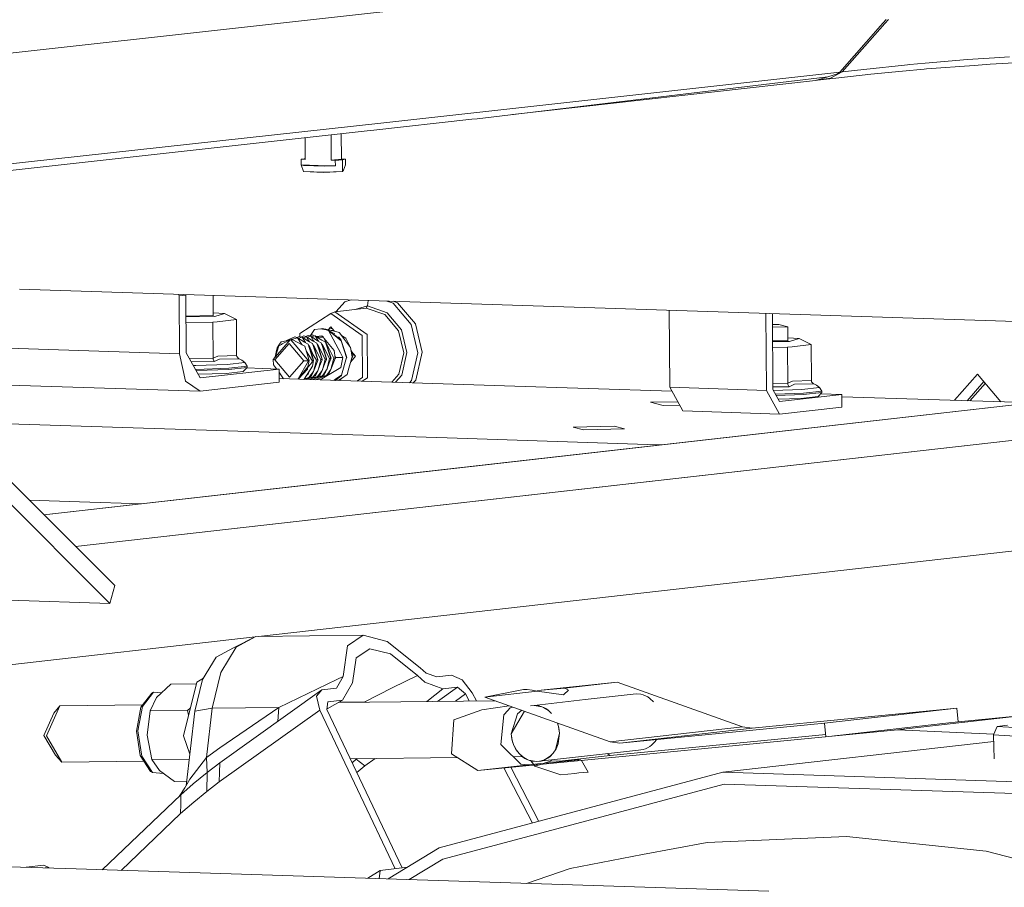
# Model space of a CAD drawing. Units: millimetres. Extents: x -671 to 6247, y 311 to 4034.
# Drawn here: x 2447 to 2668, y 1450 to 1646 of the extents above; entities that cross this region are included whole.
import ezdxf

# ---------------------------------------------------------------- set-up
doc = ezdxf.new("R2010")
doc.units = ezdxf.units.MM
doc.layers.add('1', color=7, linetype='Continuous', true_color=0xffffff)

msp = doc.modelspace()

# ---------------------------------------------------------------- linework, layer by layer
at = {"layer": '1', "color": 18, "linetype": 'Continuous', "lineweight": 13}
for p, q in [((2648.5804, 1660.864136), (2398.043191, 1632.956645)), ((2641.801594, 1645.685575), (2640.549434, 1644.260547)), ((2642.317099, 1645.743749), (2641.512154, 1644.827924)), ((2640.549434, 1644.260547), (2631.403042, 1633.851847)), ((2641.512154, 1644.827924), (2631.915314, 1633.909008)), ((2650.587527, 1635.842583), (2660.126058, 1636.669419)), ((2660.126058, 1636.669419), (2666.195048, 1637.097559)), ((2666.195048, 1637.097559), (2669.573216, 1637.335918)), ((2636.754794, 1634.428522), (2631.915314, 1633.909008)), ((2636.754794, 1634.428522), (2646.642236, 1635.490022)), ((2645.496843, 1634.066961), (2650.390668, 1634.524784)), ((2646.642236, 1635.490022), (2647.156162, 1635.545156)), ((2650.587527, 1635.842583), (2647.156162, 1635.545156)), ((2650.390668, 1634.524784), (2650.85539, 1634.568295)), ((2661.654932, 1635.364375), (2650.85539, 1634.568295)), ((2661.654932, 1635.364375), (2665.215788, 1635.626933)), ((2665.215788, 1635.626933), (2665.230391, 1635.627649)), ((2665.230391, 1635.627649), (2676.744444, 1636.290393)), ((2631.403042, 1633.851847), (2528.636487, 1622.421047)), ((2628.667964, 1632.81574), (2549.650473, 1623.363099)), ((2628.667964, 1632.81574), (2625.852553, 1631.991825)), ((2631.108163, 1632.583461), (2626.365451, 1632.049403)), ((2629.275141, 1632.496617), (2626.365451, 1632.049403)), ((2628.667964, 1632.81574), (2630.823059, 1633.446595)), ((2631.915314, 1633.909008), (2629.275141, 1632.496617)), ((2631.403042, 1633.851847), (2630.823059, 1633.446595)), ((2631.108163, 1632.583461), (2638.329593, 1633.396468)), ((2631.915314, 1633.909008), (2631.403042, 1633.851847)), ((2645.496843, 1634.066961), (2638.329593, 1633.396468)), ((2625.852553, 1631.991825), (2557.652637, 1624.320375)), ((2626.365451, 1632.049403), (2625.852553, 1631.991825)), ((2549.650473, 1623.363099), (2548.496229, 1623.265645)), ((2381.550444, 1606.340489), (2528.636487, 1622.421047)), ((2525.760928, 1620.725593), (2548.496229, 1623.265645)), ((2408.100327, 1607.663772), (2520.840524, 1620.194516)), ((2510.974485, 1614.174745), (2510.943751, 1619.094519)), ((2516.807904, 1613.986931), (2516.77195, 1619.742306)), ((2519.094644, 1614.245972), (2519.05872, 1619.996474)), ((2520.840524, 1620.194516), (2524.893181, 1620.617828)), ((2525.760928, 1620.725593), (2524.893181, 1620.617828)), ((2510.050023, 1614.204547), (2510.745385, 1614.348492)), ((2510.050023, 1614.204547), (2510.974485, 1614.174745)), ((2510.057816, 1612.957082), (2510.050023, 1614.204547)), ((2510.559931, 1611.447534), (2510.057816, 1612.957082)), ((2510.55152, 1612.794003), (2510.057816, 1612.957082)), ((2510.057816, 1612.957082), (2513.898989, 1612.833402)), ((2510.55152, 1612.794003), (2515.223736, 1612.643561)), ((2510.745385, 1614.348492), (2510.973297, 1614.364976)), ((2517.740158, 1612.709722), (2513.898989, 1612.833402)), ((2517.740158, 1612.709722), (2515.223736, 1612.643561)), ((2519.094644, 1614.245972), (2516.807904, 1613.986931)), ((2517.732365, 1613.957128), (2516.807904, 1613.986931)), ((2519.323865, 1614.072284), (2517.732365, 1613.957128)), ((2517.740158, 1612.709722), (2517.732365, 1613.957128)), ((2520.019105, 1614.21623), (2519.094644, 1614.245972)), ((2519.323865, 1614.072284), (2520.019105, 1614.21623)), ((2519.34007, 1611.47829), (2519.323865, 1614.072284)), ((2519.541731, 1611.785373), (2520.026898, 1612.968824)), ((2520.026898, 1612.968824), (2520.019105, 1614.21623)), ((2510.559931, 1611.447534), (2515.232147, 1611.297033)), ((2510.559931, 1611.447534), (2515.05333, 1611.216626)), ((2515.05333, 1611.216626), (2519.34007, 1611.47829)), ((2515.232147, 1611.297033), (2519.34007, 1611.47829)), ((2519.34007, 1611.47829), (2519.541731, 1611.785373)), ((2376.876173, 1604.245435), (2466.942126, 1514.098785)), ((2381.516926, 1604.753492), (2468.073881, 1518.11876)), ((2723.358301, 1575.995347), (2446.62564, 1584.916196)), ((2482.531546, 1583.447656), (2482.450506, 1583.761333)), ((2484.073027, 1583.622298), (2482.531546, 1583.447656)), ((2482.613122, 1570.38953), (2482.531546, 1583.447656)), ((2484.073027, 1583.622298), (2484.050432, 1583.709757)), ((2484.154604, 1570.564172), (2484.073027, 1583.622298)), ((2490.188827, 1583.511878), (2490.217504, 1579.008034)), ((2519.882308, 1582.118175), (2517.922904, 1579.88572)), ((2519.882308, 1582.118175), (2521.280108, 1582.509609)), ((2524.996919, 1581.157229), (2525.156132, 1582.38466)), ((2529.37464, 1582.248671), (2530.777005, 1581.767342)), ((2530.777005, 1581.767342), (2534.793699, 1577.000162)), ((2531.745361, 1581.877074), (2530.796221, 1582.202844)), ((2535.762058, 1577.109835), (2531.745361, 1581.877074)), ((2484.102706, 1578.871639), (2490.274964, 1579.009316)), ((2492.776865, 1579.431734), (2490.213707, 1579.604401)), ((2490.217404, 1579.023681), (2490.274964, 1579.009316)), ((2492.776865, 1579.431734), (2490.59103, 1578.807077)), ((2492.776865, 1579.431734), (2495.448044, 1578.076324)), ((2516.714195, 1579.431734), (2509.714551, 1574.937067)), ((2517.637448, 1579.853377), (2516.714195, 1579.431734)), ((2523.772823, 1574.48437), (2516.714195, 1579.431734)), ((2524.684744, 1580.651841), (2517.637448, 1579.853377)), ((2517.637448, 1579.853377), (2524.932934, 1574.740073)), ((2522.17803, 1580.367828), (2524.996919, 1581.157229)), ((2524.684744, 1580.651841), (2524.996919, 1581.157229)), ((2524.684744, 1580.651841), (2528.887356, 1579.209409)), ((2524.996919, 1581.157229), (2529.401814, 1579.645297)), ((2528.887356, 1579.209409), (2531.980233, 1575.538597)), ((2529.401814, 1579.645297), (2532.643514, 1575.797818)), ((2592.944916, 1580.199398), (2593.053384, 1562.836489)), ((2614.733785, 1579.497004), (2614.842249, 1562.134824)), ((2616.197023, 1579.449835), (2616.304157, 1562.300465)), ((2484.103592, 1578.729745), (2490.59103, 1578.807077)), ((2490.147807, 1577.475807), (2484.111621, 1577.444479)), ((2490.147807, 1577.475807), (2491.160025, 1577.590487)), ((2490.147807, 1577.475807), (2490.198483, 1569.364033)), ((2495.448044, 1578.076324), (2491.160025, 1577.590487)), ((2495.448044, 1578.076324), (2495.498719, 1569.964609)), ((2536.292894, 1570.616267), (2534.793699, 1577.000162)), ((2537.261253, 1570.725999), (2535.762058, 1577.109835)), ((2617.618827, 1576.977215), (2616.212666, 1576.945843)), ((2619.659347, 1576.467893), (2617.618827, 1576.977215)), ((2509.714551, 1574.937067), (2509.71874, 1574.266467)), ((2511.975231, 1574.400528), (2512.589386, 1574.636063)), ((2513.047473, 1575.849614), (2512.175111, 1574.477184)), ((2512.669226, 1574.591479), (2512.589386, 1574.636063)), ((2513.013696, 1574.399241), (2512.669226, 1574.591479)), ((2514.509203, 1576.035878), (2513.047473, 1575.849614)), ((2514.509203, 1576.035878), (2516.083425, 1575.714967)), ((2514.509203, 1576.035878), (2515.575515, 1575.911186)), ((2514.746679, 1576.104364), (2514.516088, 1576.035073)), ((2514.616273, 1576.023358), (2514.746679, 1576.104364)), ((2515.566926, 1575.91219), (2514.746679, 1576.104364)), ((2516.083425, 1575.714967), (2515.575515, 1575.911186)), ((2518.359771, 1575.257859), (2515.582145, 1575.908624)), ((2516.083425, 1575.714967), (2517.693048, 1574.415288)), ((2516.083425, 1575.714967), (2516.179913, 1575.630567)), ((2516.732959, 1576.428077), (2516.158522, 1575.773586)), ((2516.179913, 1575.630567), (2518.866679, 1570.566854)), ((2516.311409, 1575.530883), (2517.600013, 1574.864945)), ((2517.099315, 1575.993264), (2516.478905, 1576.138618)), ((2516.563085, 1575.678802), (2517.355187, 1575.634203)), ((2516.732959, 1576.428077), (2517.393231, 1575.644427)), ((2517.814593, 1574.393592), (2517.225089, 1574.793138)), ((2517.554742, 1575.446468), (2517.355187, 1575.634203)), ((2518.359771, 1575.257859), (2518.627854, 1575.194976)), ((2518.627854, 1575.194976), (2518.752308, 1575.02558)), ((2518.752308, 1575.02558), (2519.125813, 1574.517629)), ((2524.932934, 1574.740073), (2524.993898, 1564.981422)), ((2531.980233, 1575.538597), (2533.134619, 1570.623061)), ((2532.643514, 1575.797818), (2533.853462, 1570.645771)), ((2619.659347, 1576.467893), (2616.216131, 1576.391097)), ((2619.659347, 1576.467893), (2619.678723, 1573.366294)), ((2504.119079, 1569.00563), (2507.36372, 1572.702548)), ((2504.616584, 1571.710727), (2505.198946, 1572.553358)), ((2505.594015, 1572.483799), (2505.020484, 1572.186551)), ((2505.198946, 1572.553358), (2505.544655, 1573.053918)), ((2505.544655, 1573.053918), (2506.019117, 1573.174319)), ((2505.594015, 1572.483799), (2505.793294, 1572.586856)), ((2507.56865, 1573.506913), (2505.793294, 1572.586856)), ((2506.019117, 1573.174319), (2507.233411, 1573.482415)), ((2506.156364, 1571.88817), (2507.56865, 1573.506913)), ((2506.775559, 1573.366247), (2508.652238, 1574.183128)), ((2509.252507, 1573.994717), (2507.233411, 1573.482415)), ((2510.655867, 1568.795166), (2507.36372, 1572.702548)), ((2507.56865, 1573.506913), (2508.161688, 1573.553881)), ((2507.56865, 1573.506913), (2507.737052, 1573.50578)), ((2507.737052, 1573.50578), (2509.131556, 1571.850679)), ((2508.161688, 1573.553881), (2510.12099, 1572.486124)), ((2508.673809, 1574.192426), (2508.652238, 1574.183128)), ((2508.673809, 1574.192426), (2509.252507, 1573.994717)), ((2509.079443, 1574.053844), (2509.652704, 1574.30335)), ((2509.252507, 1573.994717), (2510.049047, 1572.731635)), ((2510.806586, 1573.001823), (2509.252507, 1573.994717)), ((2510.2314, 1574.105642), (2509.40653, 1573.896313)), ((2509.952472, 1574.135921), (2509.652704, 1574.30335)), ((2509.933516, 1574.146508), (2510.631597, 1574.414215)), ((2509.952472, 1574.135921), (2510.2314, 1574.105642)), ((2510.247302, 1572.417291), (2510.049047, 1572.731635)), ((2510.12099, 1572.486124), (2510.831619, 1572.098872)), ((2510.2314, 1574.105642), (2510.993132, 1572.897697)), ((2511.785479, 1573.112747), (2510.2314, 1574.105642)), ((2510.385382, 1574.007263), (2511.210294, 1574.216566)), ((2511.210294, 1574.216566), (2510.631597, 1574.414215)), ((2510.806586, 1573.001823), (2511.617714, 1572.549066)), ((2510.996389, 1574.289623), (2511.610491, 1574.525139)), ((2511.636061, 1573.541305), (2511.210294, 1574.216566)), ((2512.504002, 1573.369047), (2511.210294, 1574.216566)), ((2511.361595, 1574.117448), (2512.189189, 1574.327431)), ((2511.610491, 1574.525139), (2512.189189, 1574.327431)), ((2511.617714, 1572.549066), (2512.552796, 1569.639585)), ((2511.636061, 1573.541305), (2511.771692, 1573.326192)), ((2511.972008, 1573.008631), (2511.771692, 1573.326192)), ((2511.785479, 1573.112747), (2512.596609, 1572.659991)), ((2512.050154, 1574.429262), (2512.206319, 1574.526282)), ((2512.189189, 1574.327431), (2512.849269, 1573.280773)), ((2513.743268, 1573.334536), (2512.189189, 1574.327431)), ((2512.343044, 1574.229133), (2512.80625, 1574.346683)), ((2512.764374, 1573.223612), (2512.504002, 1573.369047)), ((2513.715332, 1569.179079), (2512.596609, 1572.659991)), ((2512.789408, 1572.320721), (2512.676241, 1572.412215)), ((2512.687862, 1572.376057), (2512.789408, 1572.320721)), ((2512.764374, 1573.223612), (2513.575749, 1572.770915)), ((2512.80625, 1574.346683), (2513.16808, 1574.438355)), ((2512.849269, 1573.280773), (2512.950941, 1573.119519)), ((2513.92675, 1573.889694), (2513.16808, 1574.438355)), ((2513.929826, 1573.230448), (2513.16808, 1574.438355)), ((2513.421461, 1574.255112), (2514.733253, 1574.399731)), ((2514.758522, 1569.090388), (2513.575749, 1572.770915)), ((2513.62509, 1574.107851), (2515.060359, 1574.106357)), ((2513.768298, 1572.431645), (2513.655459, 1572.522875)), ((2513.667045, 1572.486822), (2513.768298, 1572.431645)), ((2513.743268, 1573.334536), (2514.55464, 1572.881839)), ((2513.768298, 1572.431645), (2515.443379, 1569.167993)), ((2514.804175, 1569.170019), (2513.768298, 1572.431645)), ((2514.722159, 1573.445461), (2513.92675, 1573.889694)), ((2514.832793, 1572.015724), (2514.55464, 1572.881839)), ((2514.747193, 1572.54251), (2514.638896, 1572.619483)), ((2514.747193, 1572.54251), (2514.645891, 1572.5977)), ((2514.722159, 1573.445461), (2515.533535, 1572.992704)), ((2514.733253, 1574.399731), (2515.060359, 1574.106357)), ((2514.747193, 1572.54251), (2516.422273, 1569.278858)), ((2515.783069, 1569.280944), (2514.747193, 1572.54251)), ((2515.060359, 1574.106357), (2515.084186, 1574.108205)), ((2515.390513, 1573.484621), (2515.084186, 1574.108205)), ((2515.234991, 1573.801216), (2517.501248, 1571.097991)), ((2515.390513, 1573.484621), (2516.292667, 1571.64701)), ((2516.716307, 1569.312177), (2515.533535, 1572.992704)), ((2515.726087, 1572.653434), (2515.62483, 1572.708612)), ((2516.051894, 1571.627936), (2515.726087, 1572.653434)), ((2517.693048, 1574.415288), (2519.041842, 1573.32643)), ((2517.814593, 1574.393592), (2517.998153, 1574.269197)), ((2518.954212, 1573.621115), (2517.998153, 1574.269197)), ((2518.954212, 1573.621115), (2518.445974, 1574.225805)), ((2520.354645, 1569.578609), (2518.954212, 1573.621115)), ((2519.041842, 1573.32643), (2519.801544, 1570.950529)), ((2519.125813, 1574.517629), (2520.118838, 1573.897979)), ((2519.125813, 1574.517629), (2521.122491, 1571.800313)), ((2521.122491, 1571.800313), (2520.118838, 1573.897979)), ((2523.831805, 1565.042636), (2523.772823, 1574.48437)), ((2616.235507, 1573.289491), (2619.730009, 1573.367438)), ((2616.236568, 1573.119729), (2620.046062, 1573.16514)), ((2622.231899, 1573.789797), (2619.675001, 1573.962042)), ((2619.678636, 1573.380258), (2619.730009, 1573.367438)), ((2622.231899, 1573.789797), (2620.046062, 1573.16514)), ((2624.903096, 1572.434447), (2620.615063, 1571.948609)), ((2622.231899, 1573.789797), (2624.903096, 1572.434447)), ((2624.903096, 1572.434447), (2624.95376, 1564.322672)), ((2482.613122, 1570.38953), (2439.657145, 1571.772779)), ((2484.007321, 1564.192197), (2482.613122, 1570.38953)), ((2487.275218, 1564.92593), (2484.154604, 1570.564172)), ((2505.666336, 1571.326515), (2503.721692, 1569.097719)), ((2504.223546, 1569.672904), (2504.43358, 1570.76194)), ((2504.275094, 1569.731985), (2505.019348, 1572.182617)), ((2504.43358, 1570.76194), (2504.616584, 1571.710727)), ((2505.019348, 1572.182617), (2505.020484, 1572.186551)), ((2505.666336, 1571.326515), (2506.156364, 1571.88817)), ((2509.131556, 1571.850679), (2511.687642, 1568.816922)), ((2510.831619, 1572.098872), (2510.993546, 1571.588895)), ((2510.993546, 1571.588895), (2511.867495, 1568.837306)), ((2511.220577, 1570.874098), (2512.506453, 1568.83522)), ((2511.708968, 1572.265133), (2511.810513, 1572.209797)), ((2511.810513, 1572.209797), (2512.742447, 1570.12423)), ((2512.415027, 1570.306144), (2511.810513, 1572.209797)), ((2512.415027, 1570.306144), (2512.846386, 1568.948231)), ((2512.742447, 1570.12423), (2513.48559, 1568.946144)), ((2512.789408, 1572.320721), (2514.464484, 1569.057069)), ((2513.82528, 1569.059155), (2512.789408, 1572.320721)), ((2514.832793, 1572.015724), (2515.148932, 1571.032724)), ((2515.737412, 1569.201252), (2515.148932, 1571.032724)), ((2516.051894, 1571.627936), (2516.76196, 1569.391868)), ((2517.401164, 1569.389782), (2516.292667, 1571.64701)), ((2517.501248, 1571.097991), (2517.692121, 1569.449029)), ((2518.866679, 1570.566854), (2519.416613, 1569.530568)), ((2520.244138, 1569.566092), (2519.801544, 1570.950529)), ((2521.510208, 1569.709501), (2521.122491, 1571.800313)), ((2521.208888, 1571.334403), (2521.759299, 1570.039949)), ((2521.620715, 1569.722018), (2521.387786, 1570.369675)), ((2521.396562, 1570.893034), (2522.307681, 1569.811663)), ((2533.134619, 1570.623061), (2532.041197, 1565.779946)), ((2533.853462, 1570.645771), (2532.707413, 1565.569541)), ((2536.292894, 1570.616267), (2534.872876, 1564.326427)), ((2535.841232, 1564.436159), (2537.261253, 1570.725999)), ((2619.602857, 1571.83393), (2616.244709, 1571.8165)), ((2619.602857, 1571.83393), (2620.615063, 1571.948609)), ((2619.602857, 1571.83393), (2619.653521, 1563.722155)), ((2756.827577, 1568.618967), (2452.113209, 1534.093774)), ((2484.834241, 1569.336222), (2490.198483, 1569.364033)), ((2490.465573, 1568.608901), (2485.25177, 1568.581842)), ((2486.295935, 1567.73921), (2493.371404, 1567.976615)), ((2490.198483, 1569.364033), (2491.238288, 1569.811961)), ((2490.198483, 1569.364033), (2490.220356, 1569.131157)), ((2490.220356, 1569.131157), (2490.448822, 1568.625591)), ((2490.448822, 1568.625591), (2490.465573, 1568.608901)), ((2491.666651, 1569.159112), (2490.465573, 1568.608901)), ((2491.238288, 1569.811961), (2495.498719, 1569.964609)), ((2491.666651, 1569.159112), (2496.043429, 1569.240889)), ((2493.371404, 1567.976615), (2497.323487, 1568.424365)), ((2495.498719, 1569.964609), (2495.542154, 1569.734118)), ((2495.542154, 1569.734118), (2496.009035, 1569.255552)), ((2496.043429, 1569.240889), (2496.009035, 1569.255552)), ((2496.642804, 1568.911514), (2496.043429, 1569.240889)), ((2497.323487, 1568.424365), (2496.642804, 1568.911514)), ((2497.870162, 1567.59002), (2497.323487, 1568.424365)), ((2503.721692, 1569.097719), (2504.119079, 1569.00563)), ((2503.721692, 1569.097719), (2503.842989, 1567.863486)), ((2507.411226, 1565.098247), (2504.119079, 1569.00563)), ((2507.411226, 1565.098247), (2510.655867, 1568.795166)), ((2509.394675, 1564.727626), (2511.687642, 1568.816922)), ((2511.687642, 1568.816922), (2510.655867, 1568.795166)), ((2511.554772, 1567.411504), (2511.867495, 1568.837306)), ((2511.867495, 1568.837306), (2511.687642, 1568.816922)), ((2512.488494, 1568.496129), (2511.75023, 1567.596993)), ((2512.506453, 1568.83522), (2512.488494, 1568.496129)), ((2512.506453, 1568.83522), (2512.800732, 1568.868539)), ((2512.800732, 1568.868539), (2512.552796, 1569.639585)), ((2512.800732, 1568.868539), (2512.630349, 1567.591808)), ((2512.846386, 1568.948231), (2512.777613, 1568.940437)), ((2512.846386, 1568.948231), (2512.792991, 1568.810533)), ((2513.48559, 1568.946144), (2512.834577, 1566.393158)), ((2513.776535, 1568.884811), (2512.834577, 1566.393158)), ((2513.48559, 1568.946144), (2513.779627, 1568.979463)), ((2513.715332, 1569.179079), (2513.779627, 1568.979463)), ((2513.82528, 1569.059155), (2513.756471, 1569.051357)), ((2513.779627, 1568.979463), (2513.776535, 1568.884811)), ((2513.82528, 1569.059155), (2513.778269, 1568.937904)), ((2514.464484, 1569.057069), (2513.943484, 1567.014)), ((2514.020854, 1567.1859), (2514.75543, 1568.995735)), ((2514.336124, 1567.962657), (2514.109684, 1567.378542)), ((2514.464484, 1569.057069), (2514.758522, 1569.090388)), ((2514.735432, 1569.162239), (2514.804175, 1569.170019)), ((2514.758522, 1569.090388), (2514.75543, 1568.995735)), ((2514.804175, 1569.170019), (2514.757161, 1569.048745)), ((2515.25254, 1567.919454), (2514.792362, 1566.614947)), ((2515.443379, 1569.167993), (2514.894279, 1567.014358)), ((2515.312863, 1568.068104), (2515.225337, 1567.842341)), ((2515.25254, 1567.919454), (2515.73432, 1569.10666)), ((2515.443379, 1569.167993), (2515.737412, 1569.201252)), ((2515.783069, 1569.280944), (2515.71431, 1569.273151)), ((2515.737412, 1569.201252), (2515.73432, 1569.10666)), ((2515.783069, 1569.280944), (2515.736053, 1569.159671)), ((2516.422273, 1569.278858), (2515.786672, 1566.786191)), ((2515.786672, 1566.786191), (2516.206553, 1567.969343)), ((2516.293399, 1568.183291), (2516.164387, 1567.850526)), ((2516.206553, 1567.969343), (2516.713215, 1569.217524)), ((2516.422273, 1569.278858), (2516.716307, 1569.312177)), ((2516.693201, 1569.384076), (2516.76196, 1569.391868)), ((2516.716307, 1569.312177), (2516.713215, 1569.217524)), ((2516.76196, 1569.391868), (2516.714949, 1569.27061)), ((2517.401164, 1569.389782), (2516.750151, 1566.836796)), ((2517.692109, 1569.328449), (2516.750151, 1566.836796)), ((2517.401164, 1569.389782), (2517.695201, 1569.423101)), ((2517.835682, 1569.513521), (2517.631281, 1569.974625)), ((2517.835682, 1569.513521), (2517.686611, 1569.496625)), ((2517.835682, 1569.513521), (2517.687508, 1569.316278)), ((2517.695201, 1569.423101), (2517.692109, 1569.328449)), ((2517.692121, 1569.449029), (2517.695201, 1569.423101)), ((2519.416613, 1569.530568), (2517.835682, 1569.513521)), ((2519.416613, 1569.530568), (2519.010814, 1567.284963)), ((2520.244138, 1569.566092), (2519.147968, 1565.57425)), ((2520.144616, 1569.203669), (2520.354645, 1569.578609)), ((2520.244138, 1569.566092), (2520.354645, 1569.578609)), ((2520.795813, 1567.10758), (2521.510208, 1569.709501)), ((2522.307681, 1569.811663), (2521.243372, 1568.59903)), ((2521.410668, 1569.346962), (2521.620715, 1569.722018)), ((2521.510208, 1569.709501), (2521.620715, 1569.722018)), ((2521.620715, 1569.722018), (2521.759299, 1570.039949)), ((2534.532955, 1543.432197), (2756.827616, 1568.61895)), ((2486.295935, 1567.73921), (2485.715416, 1567.74414)), ((2486.196164, 1566.875536), (2486.3502, 1566.874227)), ((2493.741656, 1567.122242), (2486.3502, 1566.874227)), ((2493.743518, 1566.824279), (2486.361626, 1566.576585)), ((2493.157707, 1565.965912), (2486.817338, 1565.753215)), ((2505.096961, 1566.945216), (2487.275218, 1564.92593)), ((2493.157707, 1565.965912), (2497.000508, 1566.401324)), ((2493.741656, 1567.122242), (2497.870162, 1567.59002)), ((2497.872023, 1567.292056), (2493.743518, 1566.824279)), ((2497.000508, 1566.401324), (2497.872023, 1567.292056)), ((2505.096961, 1566.945216), (2497.763713, 1567.181358)), ((2497.872023, 1567.292056), (2497.870162, 1567.59002)), ((2504.481118, 1566.965048), (2503.842989, 1567.863486)), ((2505.115663, 1563.951394), (2505.096961, 1566.945216)), ((2505.128622, 1566.053412), (2505.1023, 1566.09047)), ((2506.047796, 1564.759314), (2505.128622, 1566.053412)), ((2511.554772, 1567.411504), (2509.394675, 1564.727626)), ((2511.448078, 1566.924772), (2509.552086, 1564.806781)), ((2510.707222, 1564.627967), (2512.630349, 1567.591808)), ((2511.610018, 1565.759799), (2511.374424, 1565.65623)), ((2511.554772, 1567.411504), (2511.448078, 1566.924772)), ((2511.53904, 1567.339736), (2511.75023, 1567.596993)), ((2511.860105, 1566.40474), (2511.610018, 1565.759799)), ((2512.834577, 1566.393158), (2511.799672, 1565.037987)), ((2512.834577, 1566.393158), (2512.317898, 1565.29083)), ((2513.813471, 1566.504082), (2512.778567, 1565.148852)), ((2513.813471, 1566.504082), (2513.296788, 1565.401754)), ((2514.636146, 1566.410444), (2513.757458, 1565.259776)), ((2513.813471, 1566.504082), (2514.020854, 1567.1859)), ((2513.813471, 1566.504082), (2513.89409, 1566.820106)), ((2513.89409, 1566.820106), (2513.943484, 1567.014)), ((2513.969499, 1567.017059), (2514.109684, 1567.378542)), ((2514.644357, 1566.421193), (2514.315272, 1565.61049)), ((2517.827743, 1566.581032), (2514.318616, 1564.492982)), ((2514.503148, 1566.073325), (2514.546944, 1566.092572)), ((2514.546944, 1566.092572), (2514.704784, 1566.500029)), ((2514.792362, 1566.614947), (2514.636146, 1566.410444)), ((2514.704996, 1566.500576), (2514.704784, 1566.500029)), ((2515.305767, 1566.116414), (2514.736352, 1565.3707)), ((2514.792362, 1566.614947), (2514.894279, 1567.014358)), ((2515.623341, 1566.532208), (2515.254577, 1565.623603)), ((2515.771257, 1566.725871), (2515.305767, 1566.116414)), ((2515.48213, 1566.184276), (2515.525838, 1566.203496)), ((2515.684141, 1566.611813), (2515.525838, 1566.203496)), ((2516.750151, 1566.836796), (2515.715247, 1565.481624)), ((2516.233472, 1565.734527), (2515.715247, 1565.481624)), ((2515.819441, 1566.87853), (2515.771257, 1566.725871)), ((2515.771257, 1566.725871), (2515.786672, 1566.786191)), ((2516.750151, 1566.836796), (2516.233472, 1565.734527)), ((2517.877159, 1566.610417), (2517.827743, 1566.581032)), ((2517.877159, 1566.610417), (2519.010814, 1567.284963)), ((2520.414037, 1565.717718), (2519.103089, 1564.840398)), ((2520.795813, 1567.10758), (2520.414037, 1565.717718)), ((2532.041197, 1565.779946), (2530.455593, 1563.973347)), ((2662.381945, 1565.817199), (2657.181982, 1559.892523)), ((2662.381945, 1565.817199), (2667.658071, 1559.555175)), ((2437.33622, 1563.540882), (2487.29392, 1561.932168)), ((2792.635982, 1564.734136), (2459.241218, 1526.95936)), ((2487.29392, 1561.932168), (2484.007321, 1564.192197)), ((2505.115663, 1563.951394), (2487.29392, 1561.932168)), ((2555.812856, 1563.156805), (2505.110428, 1564.789499)), ((2509.290605, 1564.654891), (2509.394675, 1564.727626)), ((2509.552086, 1564.806781), (2509.394675, 1564.727626)), ((2510.674223, 1564.610337), (2510.682883, 1564.614973)), ((2510.707222, 1564.627967), (2510.682883, 1564.614973)), ((2511.542478, 1564.972243), (2510.708088, 1564.629301)), ((2512.267349, 1565.024338), (2510.798599, 1564.666502)), ((2511.288456, 1564.913413), (2510.818089, 1564.798831)), ((2511.799672, 1565.037987), (2511.288456, 1564.913413)), ((2512.521373, 1565.083108), (2511.320364, 1564.58953)), ((2511.799672, 1565.037987), (2511.542478, 1564.972243)), ((2513.246244, 1565.135262), (2511.777674, 1564.77747)), ((2512.317898, 1565.29083), (2511.799672, 1565.037987)), ((2513.500267, 1565.194032), (2511.977833, 1564.568358)), ((2512.778567, 1565.148852), (2512.267349, 1565.024338)), ((2512.778567, 1565.148852), (2512.521373, 1565.083108)), ((2512.635476, 1564.547181), (2514.079006, 1565.140447)), ((2514.225138, 1565.246186), (2512.75657, 1564.888395)), ((2512.778567, 1565.148852), (2513.296788, 1565.401754)), ((2513.757458, 1565.259776), (2513.246244, 1565.135262)), ((2513.292935, 1564.52601), (2514.214797, 1564.90483)), ((2513.757458, 1565.259776), (2513.500267, 1565.194032)), ((2515.204029, 1565.357051), (2513.735632, 1564.999326)), ((2513.757458, 1565.259776), (2514.275683, 1565.512678)), ((2514.479404, 1565.304956), (2514.079006, 1565.140447)), ((2515.458299, 1565.41588), (2514.214797, 1564.90483)), ((2514.736352, 1565.3707), (2514.225138, 1565.246186)), ((2514.315272, 1565.61049), (2514.275683, 1565.512678)), ((2514.736352, 1565.3707), (2514.479404, 1565.304956)), ((2515.254577, 1565.623603), (2514.736352, 1565.3707)), ((2515.405046, 1565.406105), (2515.204029, 1565.357051)), ((2515.715247, 1565.481624), (2515.405046, 1565.406105)), ((2515.477322, 1565.423701), (2515.458299, 1565.41588)), ((2517.837019, 1564.696929), (2517.384606, 1564.394252)), ((2517.837019, 1564.696929), (2517.588863, 1564.387675)), ((2517.806347, 1564.380671), (2519.134881, 1565.498671)), ((2519.13554, 1565.565846), (2517.837019, 1564.696929)), ((2518.38794, 1564.361943), (2519.103089, 1564.840398)), ((2518.710819, 1564.351546), (2519.103089, 1564.840398)), ((2519.147968, 1565.57425), (2519.13554, 1565.565846)), ((2523.831805, 1565.042636), (2522.56239, 1564.22752)), ((2524.993898, 1564.981422), (2523.759746, 1564.188963)), ((2532.707413, 1565.569541), (2531.283094, 1563.9467)), ((2534.45008, 1563.844718), (2534.872876, 1564.326427)), ((2535.298154, 1563.817409), (2535.841232, 1564.436159)), ((2589.115305, 1541.674576), (2792.635976, 1564.73417)), ((2616.295385, 1563.704726), (2619.653521, 1563.722155)), ((2619.653521, 1563.722155), (2620.693339, 1564.170084)), ((2619.653521, 1563.722155), (2619.675396, 1563.489399)), ((2619.675396, 1563.489399), (2619.90386, 1562.983653)), ((2621.121703, 1563.517234), (2619.920609, 1562.966964)), ((2620.693339, 1564.170084), (2624.95376, 1564.322672)), ((2621.121703, 1563.517234), (2625.498457, 1563.598952)), ((2624.95376, 1564.322672), (2624.997182, 1564.092359)), ((2624.997182, 1564.092359), (2625.46408, 1563.613674)), ((2625.498457, 1563.598952), (2625.46408, 1563.613674)), ((2626.097841, 1563.269636), (2625.498457, 1563.598952)), ((2660.039768, 1559.800497), (2663.821243, 1564.108953)), ((2660.683124, 1559.77978), (2664.14524, 1563.724414)), ((2555.812856, 1563.156805), (2593.548684, 1561.941635)), ((2593.053384, 1562.836489), (2614.842249, 1562.134824)), ((2593.053384, 1562.836489), (2596.01268, 1557.489953)), ((2614.842249, 1562.134824), (2617.801545, 1556.788287)), ((2619.920609, 1562.966964), (2616.300111, 1562.948194)), ((2616.304157, 1562.300465), (2617.783813, 1559.627197)), ((2616.404458, 1562.119254), (2622.82644, 1562.334678)), ((2623.196704, 1561.480365), (2616.875483, 1561.268261)), ((2619.90386, 1562.983653), (2619.920609, 1562.966964)), ((2622.82644, 1562.334678), (2626.778526, 1562.782488)), ((2623.196704, 1561.480365), (2627.325205, 1561.948142)), ((2627.327068, 1561.650119), (2623.198567, 1561.182341)), ((2626.778526, 1562.782488), (2626.097841, 1563.269636)), ((2626.455543, 1560.759446), (2627.327068, 1561.650119)), ((2627.325205, 1561.948142), (2626.778526, 1562.782488)), ((2627.055062, 1561.372137), (2631.828589, 1561.218402)), ((2627.327068, 1561.650119), (2627.325205, 1561.948142)), ((2589.159107, 1559.44731), (2588.746114, 1559.438131)), ((2591.583861, 1558.729908), (2588.746114, 1559.438131)), ((2589.159107, 1559.44731), (2594.858906, 1559.574467)), ((2623.198567, 1561.182341), (2617.037465, 1560.97561)), ((2622.612743, 1560.324034), (2617.493197, 1560.152247)), ((2617.783813, 1559.627197), (2631.828589, 1561.218402)), ((2626.455543, 1560.759446), (2622.612743, 1560.324034)), ((2631.846322, 1558.379493), (2631.828589, 1561.218402)), ((2673.926739, 1559.353313), (2631.831772, 1560.708843)), ((2591.583861, 1558.729908), (2595.280726, 1558.812369)), ((2596.01268, 1557.489953), (2617.801545, 1556.788287)), ((2617.801545, 1556.788287), (2631.846322, 1558.379493)), ((2472.207018, 1553.683958), (2434.895877, 1554.885433)), ((2472.207018, 1553.683958), (2542.924767, 1551.406762)), ((2571.281863, 1553.839586), (2580.540983, 1554.046116)), ((2571.281863, 1553.839586), (2573.603703, 1553.260109)), ((2573.603703, 1553.260109), (2582.862822, 1553.466639)), ((2580.540983, 1554.046116), (2582.862822, 1553.466639)), ((2590.320898, 1549.880526), (2542.924767, 1551.406762)), ((2590.320898, 1549.880526), (2591.196069, 1549.852344)), ((2534.532955, 1543.432197), (2452.113223, 1534.09376)), ((2589.115305, 1541.674576), (2459.24119, 1526.959388)), ((2797.06507, 1540.267307), (2500.395031, 1506.653559)), ((2797.06507, 1540.267306), (2500.395036, 1506.653559)), ((2460.101642, 1537.048003), (2448.797961, 1537.412001)), ((2474.184381, 1536.594514), (2460.101642, 1537.048003)), ((2468.073881, 1518.11876), (2466.942126, 1514.098785)), ((2444.209145, 1514.830849), (2466.942126, 1514.098785)), ((2499.684039, 1506.573001), (2436.499079, 1499.413925)), ((2499.684038, 1506.573001), (2436.499079, 1499.413925)), ((2499.831199, 1506.647072), (2494.775947, 1504.102609)), ((2495.411628, 1504.256806), (2499.831199, 1506.647072)), ((2499.831199, 1506.647072), (2524.017745, 1506.925366)), ((2520.454245, 1504.544756), (2524.017745, 1506.925366)), ((2524.017745, 1506.925366), (2529.438255, 1505.562625)), ((2490.874898, 1501.992724), (2494.775947, 1504.102609)), ((2491.922163, 1498.528263), (2495.411628, 1504.256806)), ((2519.467046, 1497.609279), (2520.454245, 1504.544756)), ((2525.515446, 1503.90651), (2522.462459, 1501.867018)), ((2530.159207, 1502.739093), (2525.515446, 1503.90651)), ((2529.438255, 1505.562625), (2536.835605, 1499.577246)), ((2487.794978, 1496.936581), (2490.874898, 1501.992724)), ((2521.589389, 1496.226153), (2522.462459, 1501.867018)), ((2530.159207, 1502.739093), (2536.238609, 1497.885964)), ((2536.835605, 1499.577246), (2538.183605, 1498.38551)), ((2486.083102, 1489.832363), (2487.794978, 1496.936581)), ((2488.019368, 1497.304949), (2486.531926, 1496.342919)), ((2489.982704, 1490.47955), (2491.922163, 1498.528263)), ((2518.043464, 1496.977947), (2504.999174, 1490.652284)), ((2518.005134, 1494.986019), (2519.467046, 1497.609279)), ((2518.043464, 1496.977947), (2519.467046, 1497.609279)), ((2530.553708, 1495.068452), (2536.238609, 1497.885964)), ((2536.238609, 1497.885964), (2537.900613, 1496.390126)), ((2538.183605, 1498.38551), (2540.606303, 1497.546813)), ((2540.606303, 1497.546813), (2543.910524, 1497.92119)), ((2543.910524, 1497.92119), (2546.306198, 1496.892116)), ((2477.4727, 1492.915294), (2480.684742, 1495.947025)), ((2480.684742, 1495.947025), (2486.449449, 1496.013369)), ((2480.685354, 1495.947084), (2480.684742, 1495.947025)), ((2480.685354, 1495.947084), (2486.449462, 1496.013422)), ((2486.531926, 1496.342919), (2483.515486, 1484.290204)), ((2514.700906, 1494.611642), (2518.005134, 1494.986019)), ((2519.328462, 1492.318711), (2521.589389, 1496.226153)), ((2524.390323, 1491.958222), (2530.553708, 1495.068452)), ((2541.92963, 1494.879505), (2537.900613, 1496.390126)), ((2538.345224, 1492.009304), (2541.92963, 1494.879505)), ((2540.734361, 1492.038393), (2545.233859, 1495.253882)), ((2541.92963, 1494.879505), (2545.233859, 1495.253882)), ((2545.233859, 1495.253882), (2547.06384, 1493.708274)), ((2546.306198, 1496.892116), (2548.578864, 1493.978224)), ((2551.412938, 1493.005118), (2560.15416, 1494.750938)), ((2560.15416, 1494.750938), (2560.924677, 1494.682512)), ((2581.217004, 1496.382019), (2563.355109, 1494.455299)), ((2563.355109, 1494.455299), (2567.600718, 1494.868836)), ((2567.600718, 1494.868836), (2569.457171, 1495.049617)), ((2581.217004, 1496.382019), (2569.457171, 1495.049617)), ((2569.457171, 1495.049617), (2570.219649, 1494.550011)), ((2581.217004, 1496.382019), (2609.42903, 1486.288748)), ((2473.927238, 1490.7343), (2476.372807, 1493.890486)), ((2474.312811, 1490.884743), (2476.819411, 1494.119904)), ((2477.4727, 1492.915294), (2476.002089, 1489.903531)), ((2476.819411, 1494.119904), (2476.372807, 1493.890486)), ((2476.819411, 1494.119904), (2478.580694, 1493.96109)), ((2514.700906, 1494.611642), (2491.734564, 1478.199086)), ((2513.526985, 1493.17815), (2514.700906, 1494.611642)), ((2514.233669, 1490.086815), (2513.526985, 1493.17815)), ((2544.796376, 1492.087851), (2547.06384, 1493.708274)), ((2547.06384, 1493.708274), (2547.883379, 1492.125437)), ((2548.578864, 1493.978224), (2549.527807, 1492.145459)), ((2551.412938, 1493.005118), (2563.17277, 1494.33758)), ((2551.412938, 1493.005118), (2579.624964, 1482.911846)), ((2562.035119, 1494.583926), (2560.924677, 1494.682512)), ((2562.035119, 1494.583926), (2563.17277, 1494.33758)), ((2563.17277, 1494.33758), (2569.091184, 1493.493519)), ((2563.355109, 1494.455299), (2563.23919, 1494.328108)), ((2569.228699, 1493.622205), (2569.091184, 1493.493519)), ((2570.219649, 1494.550011), (2569.228699, 1493.622205)), ((2574.022768, 1492.443702), (2585.508657, 1493.74505)), ((2586.575067, 1493.636153), (2585.508657, 1493.74505)), ((2587.098999, 1493.491313), (2586.575067, 1493.636153)), ((2587.609997, 1493.287883), (2587.098999, 1493.491313)), ((2587.609997, 1493.287883), (2588.103158, 1493.027828)), ((2588.103158, 1493.027828), (2588.573647, 1492.713532)), ((2589.429071, 1491.935274), (2588.573647, 1492.713532)), ((2452.64622, 1484.293959), (2455.662075, 1491.002581)), ((2454.36342, 1489.401243), (2455.662075, 1491.002581)), ((2455.662075, 1491.002581), (2474.311056, 1491.229645)), ((2472.928515, 1485.360644), (2473.927238, 1490.7343)), ((2473.289204, 1485.376856), (2474.312811, 1490.884743)), ((2485.091559, 1490.587679), (2484.469856, 1490.000865)), ((2489.982704, 1490.47955), (2486.083102, 1489.832363)), ((2488.685807, 1479.375026), (2489.982704, 1490.47955)), ((2504.999174, 1490.652284), (2489.982704, 1490.47955)), ((2504.999174, 1490.652284), (2491.759391, 1481.597504)), ((2504.817195, 1487.548395), (2504.999174, 1490.652284)), ((2515.841057, 1490.170619), (2516.024237, 1491.944334)), ((2515.860902, 1490.362777), (2519.328462, 1492.318711)), ((2516.024237, 1491.944334), (2519.328462, 1492.318711)), ((2518.348288, 1491.765828), (2553.674669, 1492.19595)), ((2518.570651, 1491.891256), (2524.390323, 1491.958222)), ((2524.390323, 1491.958222), (2524.242422, 1491.837593)), ((2524.390323, 1491.958222), (2524.606434, 1491.842025)), ((2550.724661, 1490.097365), (2556.879993, 1491.049198)), ((2557.109764, 1490.56246), (2555.858282, 1489.178381)), ((2557.109764, 1490.56246), (2557.733276, 1490.743923)), ((2561.692251, 1491.032681), (2562.537609, 1491.120717)), ((2574.022768, 1492.443702), (2562.536759, 1491.142294)), ((2563.603168, 1491.033337), (2562.536759, 1491.142294)), ((2564.225605, 1490.831933), (2562.537609, 1491.120717)), ((2564.1271, 1490.888498), (2563.603168, 1491.033337)), ((2564.1271, 1490.888498), (2564.638099, 1490.685067)), ((2564.225605, 1490.831933), (2564.631833, 1490.665159)), ((2565.026639, 1490.462146), (2564.631833, 1490.665159)), ((2564.638099, 1490.685067), (2565.13126, 1490.425012)), ((2565.026639, 1490.462146), (2565.407647, 1490.224263)), ((2565.13126, 1490.425012), (2565.601749, 1490.110717)), ((2611.646501, 1486.007056), (2657.723842, 1490.480981)), ((2627.919776, 1487.10408), (2657.723842, 1490.480981)), ((2657.723842, 1490.480981), (2658.031581, 1487.446627)), ((2452.10143, 1484.369776), (2454.36342, 1489.401243)), ((2475.342484, 1484.403512), (2476.0019, 1489.902518)), ((2484.469668, 1489.999852), (2476.0019, 1489.902518)), ((2476.0019, 1489.902518), (2476.002089, 1489.903531)), ((2476.002089, 1489.903531), (2484.469856, 1490.000865)), ((2484.120939, 1473.031562), (2486.083102, 1489.832363)), ((2484.469668, 1489.999852), (2484.469856, 1490.000865)), ((2484.67907, 1488.939508), (2484.469668, 1489.999852)), ((2514.233669, 1490.086815), (2491.571317, 1473.891518)), ((2531.201162, 1454.33306), (2514.233669, 1490.086815)), ((2532.764269, 1454.510164), (2515.841057, 1490.170619)), ((2544.407403, 1487.907908), (2550.724661, 1490.097365)), ((2555.005675, 1482.334397), (2555.7195, 1489.024839)), ((2555.7195, 1489.024839), (2555.858282, 1489.178381)), ((2557.342088, 1484.737179), (2558.761215, 1489.23882)), ((2560.31108, 1489.821675), (2557.360543, 1484.737298)), ((2558.761215, 1489.23882), (2559.730844, 1490.029264)), ((2565.407647, 1490.224263), (2565.772457, 1489.953003)), ((2566.457173, 1489.332459), (2565.601749, 1490.110717)), ((2566.444693, 1489.31714), (2565.772457, 1489.953003)), ((2674.136577, 1489.010355), (2644.332511, 1485.633454)), ((2674.136577, 1489.010355), (2658.030197, 1487.446471)), ((2544.407403, 1487.907908), (2543.914137, 1480.205915)), ((2567.865787, 1486.818335), (2567.742781, 1487.162874)), ((2567.763933, 1487.155307), (2567.919751, 1486.706934)), ((2567.865787, 1486.818335), (2568.000039, 1486.342392)), ((2568.07304, 1486.105046), (2567.919751, 1486.706934)), ((2568.000039, 1486.342392), (2568.102045, 1485.856852)), ((2568.225844, 1484.869561), (2568.07304, 1486.105046)), ((2568.102045, 1485.856852), (2568.207389, 1484.869442)), ((2609.42903, 1486.288748), (2579.624964, 1482.911846)), ((2581.842435, 1482.630155), (2627.919776, 1487.10408)), ((2581.842435, 1482.630155), (2611.646501, 1486.007056)), ((2609.42903, 1486.288748), (2611.646501, 1486.007056)), ((2627.919776, 1487.10408), (2628.227515, 1484.069726)), ((2655.234831, 1487.129746), (2628.227515, 1484.069726)), ((2658.031581, 1487.446627), (2655.255409, 1487.132078)), ((2665.968863, 1484.529576), (2666.818155, 1486.408016)), ((2666.818155, 1486.408016), (2669.166026, 1486.674032)), ((2700.940056, 1484.165928), (2666.818155, 1486.408016)), ((2454.7342, 1479.89299), (2452.10143, 1484.369776)), ((2452.64622, 1484.293959), (2456.156485, 1478.324792)), ((2473.757971, 1479.82212), (2472.928515, 1485.360644)), ((2474.139399, 1479.70011), (2473.289204, 1485.376856)), ((2476.42455, 1478.924415), (2475.342484, 1484.403512)), ((2484.952675, 1480.15321), (2483.515486, 1484.290204)), ((2644.332511, 1485.633454), (2549.851229, 1476.459584)), ((2557.342088, 1484.737179), (2557.494884, 1483.501754)), ((2557.465887, 1483.749947), (2557.360543, 1484.737298)), ((2557.567937, 1483.264348), (2557.465887, 1483.749947)), ((2567.316403, 1481.143555), (2568.207389, 1484.869442)), ((2567.906184, 1482.438824), (2568.225844, 1484.869561)), ((2628.179009, 1484.548003), (2579.655288, 1479.836485)), ((2666.015775, 1484.633334), (2644.332511, 1485.633454)), ((2699.896572, 1482.300243), (2665.968863, 1484.529576)), ((2666.165365, 1479.105971), (2665.968863, 1484.529576)), ((2491.759391, 1481.597504), (2488.685807, 1479.375026)), ((2555.554924, 1481.793902), (2555.005675, 1482.334397)), ((2559.527321, 1477.885029), (2555.554924, 1481.793902)), ((2557.64818, 1482.899866), (2557.494884, 1483.501754)), ((2557.702144, 1482.788465), (2557.567937, 1483.264348)), ((2557.64818, 1482.899866), (2557.85094, 1482.316336)), ((2557.702144, 1482.788465), (2557.867659, 1482.32486)), ((2557.85094, 1482.316336), (2558.101198, 1481.756768)), ((2557.867659, 1482.32486), (2558.063542, 1481.876573)), ((2558.063542, 1481.876573), (2558.541154, 1481.036684)), ((2558.101198, 1481.756768), (2558.396568, 1481.226525)), ((2567.446073, 1481.336794), (2567.906184, 1482.438824)), ((2579.624964, 1482.911846), (2581.842435, 1482.630155)), ((2587.572103, 1481.359443), (2588.066784, 1481.575212)), ((2588.539136, 1481.84695), (2588.066784, 1481.575212)), ((2588.984726, 1482.172451), (2588.539136, 1481.84695)), ((2588.984726, 1482.172451), (2589.778667, 1482.970736)), ((2589.778667, 1482.970736), (2590.081819, 1483.430166)), ((2605.022682, 1476.065419), (2666.025107, 1482.977205)), ((2454.7342, 1479.89299), (2456.156485, 1478.324792)), ((2476.098912, 1476.234278), (2473.757971, 1479.82212)), ((2476.538821, 1476.022622), (2474.139399, 1479.70011)), ((2488.685807, 1479.375026), (2484.968686, 1474.503181)), ((2488.836906, 1476.006768), (2488.685807, 1479.375026)), ((2521.087494, 1479.115371), (2545.177569, 1479.408684)), ((2549.851229, 1476.459584), (2543.914137, 1480.205915)), ((2557.822443, 1479.562644), (2559.865606, 1479.587521)), ((2559.110759, 1480.274281), (2558.396568, 1481.226525)), ((2558.541154, 1481.036684), (2559.123238, 1480.2896)), ((2559.966175, 1479.496023), (2559.110759, 1480.274281)), ((2559.795467, 1479.653737), (2559.123238, 1480.2896)), ((2560.160277, 1479.382477), (2559.795467, 1479.653737)), ((2559.966175, 1479.496023), (2560.436716, 1479.181728)), ((2560.541292, 1479.144594), (2560.160277, 1479.382477)), ((2574.517181, 1479.765913), (2563.031165, 1478.464505)), ((2565.465649, 1479.204497), (2565.087048, 1478.992126)), ((2565.094886, 1478.972397), (2565.567238, 1479.244194)), ((2565.465649, 1479.204497), (2566.171063, 1479.731283)), ((2565.567238, 1479.244194), (2566.012828, 1479.569635)), ((2566.806761, 1480.36792), (2566.012828, 1479.569635)), ((2566.171063, 1479.731283), (2566.793127, 1480.383)), ((2566.793127, 1480.383), (2567.316403, 1481.143555)), ((2567.446073, 1481.336794), (2566.806761, 1480.36792)), ((2579.655288, 1479.836485), (2568.221962, 1478.541038)), ((2574.517181, 1479.765913), (2586.003071, 1481.067261)), ((2579.655288, 1479.836485), (2578.96797, 1480.270186)), ((2586.003071, 1481.067261), (2587.05998, 1481.202028)), ((2587.572103, 1481.359443), (2587.05998, 1481.202028)), ((2456.156485, 1478.324792), (2474.588498, 1478.549214)), ((2484.820449, 1479.021041), (2476.42455, 1478.924415)), ((2476.424801, 1478.923521), (2476.42455, 1478.924415)), ((2484.820344, 1479.020143), (2476.424801, 1478.923521)), ((2478.106737, 1476.446292), (2476.424801, 1478.923521)), ((2491.734564, 1478.199086), (2488.836906, 1476.006768)), ((2491.734564, 1478.199086), (2491.653028, 1476.045332)), ((2521.514273, 1478.216064), (2522.459028, 1478.978238)), ((2522.459028, 1478.978238), (2522.67802, 1479.134737)), ((2522.639049, 1479.134262), (2522.459028, 1478.978238)), ((2522.459028, 1478.978238), (2524.408208, 1477.517626)), ((2524.408208, 1477.517626), (2522.544035, 1476.046159)), ((2524.408208, 1477.517626), (2526.740247, 1479.184197)), ((2549.851229, 1476.459584), (2561.284555, 1477.755031)), ((2555.700559, 1477.027538), (2562.128116, 1464.613519)), ((2557.276147, 1477.180523), (2563.581951, 1465.001661)), ((2561.284555, 1477.755031), (2559.527321, 1477.885029)), ((2560.436716, 1479.181728), (2560.929825, 1478.921673)), ((2560.541292, 1479.144594), (2560.936143, 1478.941581)), ((2561.440831, 1478.718242), (2560.929825, 1478.921673)), ((2561.342319, 1478.774807), (2560.936143, 1478.941581)), ((2563.927507, 1478.015325), (2561.284555, 1477.755031)), ((2561.342319, 1478.774807), (2563.030315, 1478.486023)), ((2561.440831, 1478.718242), (2561.964756, 1478.573403)), ((2562.346314, 1477.8596), (2561.792523, 1478.621017)), ((2563.031165, 1478.464505), (2561.964756, 1478.573403)), ((2562.675757, 1477.406642), (2562.4732, 1477.685142)), ((2563.937141, 1477.827287), (2562.675757, 1477.406642)), ((2568.530729, 1475.506804), (2562.675757, 1477.406642)), ((2563.875725, 1478.574059), (2563.030315, 1478.486023)), ((2564.088082, 1478.599212), (2563.031165, 1478.464505)), ((2564.289583, 1478.675983), (2563.875725, 1478.574059)), ((2566.734833, 1478.291712), (2563.927507, 1478.015325)), ((2564.600205, 1478.756628), (2564.088082, 1478.599212)), ((2564.694209, 1478.815577), (2564.289583, 1478.675983)), ((2564.600205, 1478.756628), (2565.094886, 1478.972397)), ((2564.694209, 1478.815577), (2565.087048, 1478.992126)), ((2566.468892, 1478.671572), (2564.741247, 1478.095439)), ((2566.468892, 1478.671572), (2566.145372, 1478.817357)), ((2568.221962, 1478.541038), (2566.468892, 1478.671572)), ((2566.734833, 1478.291712), (2572.529321, 1478.90105)), ((2568.221962, 1478.541038), (2570.6055, 1478.771231)), ((2570.6055, 1478.771231), (2571.724159, 1478.879235)), ((2573.013825, 1478.996358), (2571.724159, 1478.879235)), ((2572.545705, 1478.904209), (2572.529321, 1478.90105)), ((2573.013825, 1478.996358), (2572.545705, 1478.904209)), ((2574.64697, 1476.064226), (2573.165874, 1478.723371)), ((2476.538821, 1476.022622), (2476.098912, 1476.234278)), ((2479.006981, 1475.800115), (2476.538821, 1476.022622)), ((2481.530154, 1473.989031), (2478.106737, 1476.446292)), ((2488.836906, 1476.006768), (2485.694377, 1473.482988)), ((2488.826606, 1471.724412), (2488.836906, 1476.006768)), ((2491.571317, 1473.891518), (2491.653028, 1476.045332)), ((2605.022682, 1476.065419), (2541.098876, 1458.999178)), ((2571.660405, 1475.809655), (2568.530729, 1475.506804)), ((2572.566306, 1475.897274), (2571.660405, 1475.809655)), ((2572.566306, 1475.897274), (2574.64697, 1476.064226)), ((2671.143276, 1473.936221), (2605.022682, 1476.065419)), ((2484.236399, 1474.020177), (2481.530154, 1473.989031)), ((2483.852361, 1472.565334), (2482.537591, 1470.600038)), ((2482.943472, 1470.98758), (2484.968686, 1474.503181)), ((2485.694377, 1473.482988), (2482.943472, 1470.98758)), ((2484.1159, 1473.022816), (2484.126716, 1473.081033)), ((2488.826606, 1471.724412), (2491.571317, 1473.891518)), ((2605.328796, 1473.390481), (2572.106618, 1464.520919)), ((2605.328796, 1473.390481), (2670.870466, 1471.27994)), ((2482.943472, 1470.98758), (2465.242921, 1454.086808)), ((2482.920069, 1468.881509), (2482.943472, 1470.98758)), ((2488.826606, 1471.724412), (2485.834887, 1469.293735)), ((2485.834887, 1469.293735), (2482.896595, 1466.775439)), ((2482.896595, 1466.775439), (2482.920069, 1468.881509)), ((2469.465101, 1453.950846), (2482.896595, 1466.775439)), ((2572.106618, 1464.520919), (2541.964749, 1456.473729)), ((2632.875023, 1461.555204), (2601.473821, 1460.267684)), ((2664.304895, 1458.244405), (2632.875023, 1461.555204)), ((2586.943989, 1457.507453), (2601.473821, 1460.267684)), ((2343.549309, 1458.005509), (2459.358886, 1454.276285)), ((2541.098876, 1458.999178), (2529.641587, 1452.013052)), ((2570.596596, 1454.401872), (2586.943989, 1457.507453)), ((2664.304895, 1458.244405), (2678.875131, 1454.547128)), ((2448.076406, 1454.639596), (2452.103808, 1455.097577)), ((2453.202616, 1454.594753), (2452.103808, 1455.097577)), ((2534.398015, 1451.859887), (2541.964749, 1456.473729)), ((2453.202616, 1454.594753), (2452.37865, 1454.501058)), ((2453.315645, 1454.470885), (2453.202616, 1454.594753)), ((2459.358886, 1454.276285), (2615.380836, 1449.25209)), ((2525.022436, 1452.161797), (2527.860889, 1453.954599)), ((2527.860889, 1453.954599), (2527.604475, 1452.078651)), ((2533.958837, 1454.645512), (2527.860889, 1453.954599)), ((2560.808474, 1451.009421), (2570.596596, 1454.401872))]:
    msp.add_line(p, q, dxfattribs=at)

doc.saveas('drawing.dxf')
